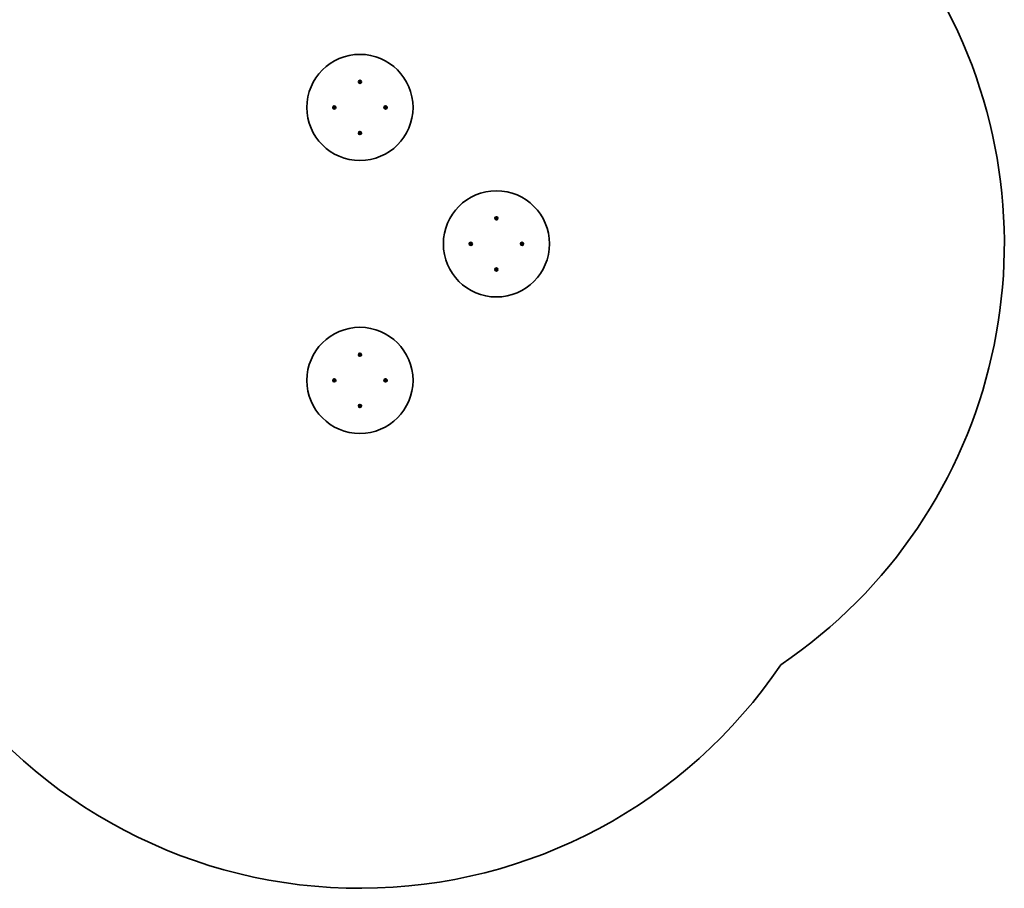
# Model space of a CAD drawing. Units: millimetres. Extents: x -3099 to 3396, y -2814 to 3024.
# Drawn here: x 148 to 3396, y -2814 to 50 of the extents above; entities that cross this region are included whole.
import ezdxf

# ---------------------------------------------------------------- set-up
doc = ezdxf.new("R2010")
doc.units = ezdxf.units.MM
doc.layers.add('Widoczne (ISO)', color=7, linetype='Continuous', lineweight=35)

msp = doc.modelspace()

# ---------------------------------------------------------------- linework, layer by layer
at = {"layer": 'Widoczne (ISO)'}
for p, q in [((1267.9, -154.3), (1268.8, -153.5)), ((1268.9, -155.5), (1267.9, -154.8)), ((1268.8, -153.5), (1268.9, -152.3)), ((1269.1, -156.7), (1268.9, -155.5)), ((1269.4, -152), (1270.5, -152.4)), ((1270.5, -156.5), (1269.6, -156.9)), ((1270.5, -152.4), (1271.6, -151.9)), ((1271.8, -156.8), (1270.7, -156.4)), ((1272.1, -152.1), (1272.3, -153.3)), ((1272.3, -153.3), (1273.3, -154)), ((1272.4, -155.3), (1272.3, -156.5)), ((1273.3, -154.5), (1272.4, -155.3)), ((1184.1, -239), (1183.6, -237.9)), ((1183.7, -240.1), (1184.1, -239)), ((1183.8, -237.5), (1185, -237.2)), ((1185.2, -240.7), (1184, -240.6)), ((1185, -237.2), (1185.7, -236.2)), ((1186, -241.6), (1185.2, -240.7)), ((1186.2, -236.2), (1187, -237.1)), ((1187.2, -240.6), (1186.5, -241.6)), ((1187, -237.1), (1188.2, -237.3)), ((1188.4, -240.4), (1187.2, -240.6)), ((1188.5, -237.7), (1188.1, -238.8)), ((1188.2, -239.1), (1188.6, -239.9)), ((1353, -238.8), (1352.6, -237.9)), ((1352.7, -240.1), (1353.1, -239)), ((1352.8, -237.5), (1354, -237.2)), ((1354.2, -240.7), (1353, -240.6)), ((1354, -237.2), (1354.7, -236.2)), ((1355, -241.6), (1354.2, -240.7)), ((1355.2, -236.2), (1356, -237.1)), ((1356.2, -240.6), (1355.5, -241.6)), ((1356, -237.1), (1357.2, -237.3)), ((1357.4, -240.4), (1356.2, -240.6)), ((1357.5, -237.7), (1357.1, -238.8)), ((1357.1, -238.8), (1357.6, -239.9)), ((1267.9, -323.3), (1268.8, -322.5)), ((1268.9, -324.5), (1267.9, -323.8)), ((1268.8, -322.5), (1268.9, -321.3)), ((1269.1, -325.7), (1268.9, -324.5)), ((1269.4, -321), (1270.5, -321.4)), ((1270.7, -321.3), (1271.6, -320.9)), ((1272.1, -321.1), (1272.3, -322.3)), ((1272.3, -322.3), (1273.3, -323)), ((1272.4, -324.3), (1272.3, -325.5)), ((1273.3, -323.5), (1272.4, -324.3)), ((1270.7, -325.4), (1269.6, -325.9)), ((1271.8, -325.8), (1270.7, -325.4)), ((1717.9, -604.3), (1718.8, -603.5)), ((1718.9, -605.5), (1717.9, -604.8)), ((1718.8, -603.5), (1718.9, -602.3)), ((1719.1, -606.7), (1718.9, -605.5)), ((1719.4, -602), (1720.5, -602.4)), ((1720.5, -606.5), (1719.6, -606.9)), ((1720.5, -602.4), (1721.6, -601.9)), ((1721.8, -606.8), (1720.7, -606.4)), ((1722.1, -602.1), (1722.3, -603.3)), ((1722.3, -603.3), (1723.3, -604)), ((1722.4, -605.3), (1722.3, -606.5)), ((1723.3, -604.5), (1722.4, -605.3)), ((1634.1, -689), (1633.6, -687.9)), ((1633.7, -690.1), (1634.1, -689)), ((1633.8, -687.5), (1635, -687.2)), ((1635.2, -690.7), (1634, -690.6)), ((1635, -687.2), (1635.7, -686.2)), ((1636, -691.6), (1635.2, -690.7)), ((1636.2, -686.2), (1637, -687.1)), ((1637.2, -690.6), (1636.5, -691.6)), ((1637, -687.1), (1638.2, -687.3)), ((1638.4, -690.4), (1637.2, -690.6)), ((1638.5, -687.7), (1638.1, -688.8)), ((1638.2, -689.1), (1638.6, -689.9)), ((1803, -688.8), (1802.6, -687.9)), ((1802.7, -690.1), (1803.1, -689)), ((1802.8, -687.5), (1804, -687.2)), ((1804.2, -690.7), (1803, -690.6)), ((1804, -687.2), (1804.7, -686.2)), ((1805, -691.6), (1804.2, -690.7)), ((1805.2, -686.2), (1806, -687.1)), ((1806.2, -690.6), (1805.5, -691.6)), ((1806, -687.1), (1807.2, -687.3)), ((1807.4, -690.4), (1806.2, -690.6)), ((1807.5, -687.7), (1807.1, -688.8)), ((1807.1, -688.8), (1807.6, -689.9)), ((1717.9, -773.3), (1718.8, -772.5)), ((1718.9, -774.5), (1717.9, -773.8)), ((1718.8, -772.5), (1718.9, -771.3)), ((1719.1, -775.7), (1718.9, -774.5)), ((1719.4, -771), (1720.5, -771.4)), ((1720.7, -775.4), (1719.6, -775.9)), ((1720.7, -771.3), (1721.6, -770.9)), ((1721.8, -775.8), (1720.7, -775.4)), ((1722.1, -771.1), (1722.3, -772.3)), ((1722.3, -772.3), (1723.3, -773)), ((1722.4, -774.3), (1722.3, -775.5)), ((1723.3, -773.5), (1722.4, -774.3)), ((1267.9, -1054.3), (1268.8, -1053.5)), ((1268.9, -1055.5), (1267.9, -1054.8)), ((1268.8, -1053.5), (1268.9, -1052.3)), ((1269.1, -1056.7), (1268.9, -1055.5)), ((1269.4, -1052), (1270.5, -1052.4)), ((1270.5, -1056.5), (1269.6, -1056.9)), ((1270.5, -1052.4), (1271.6, -1051.9)), ((1271.8, -1056.8), (1270.7, -1056.4)), ((1272.1, -1052.1), (1272.3, -1053.3)), ((1272.3, -1053.3), (1273.3, -1054)), ((1272.4, -1055.3), (1272.3, -1056.5)), ((1273.3, -1054.5), (1272.4, -1055.3)), ((1185, -1137.2), (1185.7, -1136.2)), ((1186.2, -1136.2), (1187, -1137.1)), ((1354, -1137.2), (1354.7, -1136.2)), ((1355.2, -1136.2), (1356, -1137.1)), ((1184.1, -1139), (1183.6, -1137.9)), ((1183.7, -1140.1), (1184.1, -1139)), ((1183.8, -1137.5), (1185, -1137.2)), ((1185.2, -1140.7), (1184, -1140.6)), ((1186, -1141.6), (1185.2, -1140.7)), ((1187.2, -1140.6), (1186.5, -1141.6)), ((1187, -1137.1), (1188.2, -1137.3)), ((1188.4, -1140.4), (1187.2, -1140.6)), ((1188.5, -1137.7), (1188.1, -1138.8)), ((1188.2, -1139.1), (1188.6, -1139.9)), ((1353, -1138.8), (1352.6, -1137.9)), ((1352.7, -1140.1), (1353.1, -1139)), ((1352.8, -1137.5), (1354, -1137.2)), ((1354.2, -1140.7), (1353, -1140.6)), ((1355, -1141.6), (1354.2, -1140.7)), ((1356.2, -1140.6), (1355.5, -1141.6)), ((1356, -1137.1), (1357.2, -1137.3)), ((1357.4, -1140.4), (1356.2, -1140.6)), ((1357.5, -1137.7), (1357.1, -1138.8)), ((1357.1, -1138.8), (1357.6, -1139.9)), ((1267.9, -1223.3), (1268.8, -1222.5)), ((1268.9, -1224.5), (1267.9, -1223.8)), ((1268.8, -1222.5), (1268.9, -1221.3)), ((1269.1, -1225.7), (1268.9, -1224.5)), ((1269.4, -1221), (1270.5, -1221.4)), ((1270.7, -1225.4), (1269.6, -1225.9)), ((1270.7, -1221.3), (1271.6, -1220.9)), ((1271.8, -1225.8), (1270.7, -1225.4)), ((1272.1, -1221.1), (1272.3, -1222.3)), ((1272.3, -1222.3), (1273.3, -1223)), ((1272.4, -1224.3), (1272.3, -1225.5)), ((1273.3, -1223.5), (1272.4, -1224.3))]:
    msp.add_line(p, q, dxfattribs=at)
for centre, radius in [((1270.6, -238.9), 175), ((1270.6, -154.4), 5.25), ((1186.1, -238.9), 5.25), ((1355.1, -238.9), 5.25), ((1270.6, -323.4), 5.25), ((1720.6, -688.9), 175), ((1720.6, -604.4), 5.25), ((1636.1, -688.9), 5.25), ((1805.1, -688.9), 5.25), ((1720.6, -773.4), 5.25), ((1270.6, -1138.9), 175), ((1270.6, -1054.4), 5.25), ((1186.1, -1138.9), 5.25), ((1355.1, -1138.9), 5.25), ((1270.6, -1223.4), 5.25)]:
    msp.add_circle(centre, radius, dxfattribs=at)
for centre, radius, start, end in [((1720.6, -688.9), 1675, 304.049, 30.3059), ((1270.6, -156.6), 0.189, 70.9282, 157.8803), ((1188.3, -238.9), 0.189, 160.9282, 247.8803), ((1352.9, -238.9), 0.189, 340.9282, 67.8803), ((1270.6, -321.2), 0.189, 250.9282, 337.8803), ((1720.6, -606.6), 0.189, 70.9282, 157.8803), ((1638.3, -688.9), 0.189, 160.9282, 247.8803), ((1802.9, -688.9), 0.189, 340.9282, 67.8803), ((1720.6, -771.2), 0.189, 250.9282, 337.8803), ((1270.6, -1056.6), 0.189, 70.9282, 157.8803), ((1188.3, -1138.9), 0.189, 160.9282, 247.8803), ((1352.9, -1138.9), 0.189, 340.9282, 67.8803), ((1270.6, -1221.2), 0.189, 250.9282, 337.8803), ((1270.6, -1138.9), 1675, 214.471, 325.951)]:
    msp.add_arc(centre, radius, start, end, dxfattribs=at)
for points in [[(1267.6, -154.6), (1267.7, -154.5), (1267.8, -154.4), (1267.9, -154.3)], [(1267.9, -154.8), (1267.8, -154.7), (1267.7, -154.6), (1267.6, -154.6)], [(1268.9, -152.3), (1269, -152.2), (1269, -152), (1269, -151.9)], [(1269, -151.9), (1269.1, -151.9), (1269.2, -152), (1269.4, -152)], [(1269.2, -157.1), (1269.2, -156.9), (1269.2, -156.8), (1269.1, -156.7)], [(1269.6, -156.9), (1269.5, -157), (1269.4, -157), (1269.2, -157.1)], [(1271.6, -151.9), (1271.7, -151.9), (1271.8, -151.8), (1272, -151.7)], [(1272.2, -156.9), (1272.1, -156.9), (1272, -156.8), (1271.8, -156.8)], [(1272, -151.7), (1272, -151.9), (1272, -152), (1272.1, -152.1)], [(1272.3, -156.5), (1272.2, -156.7), (1272.2, -156.8), (1272.2, -156.9)], [(1273.3, -154), (1273.4, -154.1), (1273.5, -154.2), (1273.6, -154.3)], [(1273.6, -154.3), (1273.5, -154.4), (1273.4, -154.5), (1273.3, -154.5)], [(1183.6, -237.9), (1183.6, -237.8), (1183.5, -237.7), (1183.4, -237.5)], [(1183.4, -237.5), (1183.6, -237.5), (1183.7, -237.5), (1183.8, -237.5)], [(1183.6, -240.5), (1183.6, -240.4), (1183.7, -240.3), (1183.7, -240.1)], [(1184, -240.6), (1183.9, -240.6), (1183.7, -240.5), (1183.6, -240.5)], [(1185.7, -236.2), (1185.8, -236.1), (1185.9, -236), (1186, -235.9)], [(1186, -235.9), (1186.1, -236), (1186.1, -236.1), (1186.2, -236.2)], [(1186.2, -241.9), (1186.1, -241.8), (1186.1, -241.7), (1186, -241.6)], [(1186.5, -241.6), (1186.4, -241.7), (1186.3, -241.8), (1186.2, -241.9)], [(1188.2, -237.3), (1188.3, -237.3), (1188.5, -237.3), (1188.6, -237.3)], [(1188.8, -240.3), (1188.6, -240.3), (1188.5, -240.3), (1188.4, -240.4)], [(1188.6, -237.3), (1188.6, -237.4), (1188.5, -237.6), (1188.5, -237.7)], [(1188.6, -239.9), (1188.6, -240), (1188.7, -240.2), (1188.8, -240.3)], [(1352.4, -237.5), (1352.6, -237.5), (1352.7, -237.5), (1352.8, -237.5)], [(1352.6, -237.9), (1352.6, -237.8), (1352.5, -237.7), (1352.4, -237.5)], [(1352.6, -240.5), (1352.6, -240.4), (1352.7, -240.3), (1352.7, -240.1)], [(1353, -240.6), (1352.9, -240.6), (1352.7, -240.5), (1352.6, -240.5)], [(1354.7, -236.2), (1354.8, -236.1), (1354.9, -236), (1355, -235.9)], [(1355, -235.9), (1355.1, -236), (1355.1, -236.1), (1355.2, -236.2)], [(1355.2, -241.9), (1355.1, -241.8), (1355.1, -241.7), (1355, -241.6)], [(1355.5, -241.6), (1355.4, -241.7), (1355.3, -241.8), (1355.2, -241.9)], [(1357.2, -237.3), (1357.3, -237.3), (1357.5, -237.3), (1357.6, -237.3)], [(1357.8, -240.3), (1357.6, -240.3), (1357.5, -240.3), (1357.4, -240.4)], [(1357.6, -237.3), (1357.6, -237.4), (1357.5, -237.6), (1357.5, -237.7)], [(1357.6, -239.9), (1357.6, -240), (1357.7, -240.2), (1357.8, -240.3)], [(1267.6, -323.6), (1267.7, -323.5), (1267.8, -323.4), (1267.9, -323.3)], [(1267.9, -323.8), (1267.8, -323.7), (1267.7, -323.6), (1267.6, -323.6)], [(1268.9, -321.3), (1269, -321.2), (1269, -321), (1269, -320.9)], [(1269, -320.9), (1269.1, -320.9), (1269.2, -321), (1269.4, -321)], [(1271.6, -320.9), (1271.7, -320.9), (1271.8, -320.8), (1272, -320.7)], [(1272, -320.7), (1272, -320.9), (1272, -321), (1272.1, -321.1)], [(1273.3, -323), (1273.4, -323.1), (1273.5, -323.2), (1273.6, -323.3)], [(1273.6, -323.3), (1273.5, -323.4), (1273.4, -323.5), (1273.3, -323.5)], [(1269.2, -326.1), (1269.2, -325.9), (1269.2, -325.8), (1269.1, -325.7)], [(1269.6, -325.9), (1269.5, -326), (1269.4, -326), (1269.2, -326.1)], [(1272.2, -325.9), (1272.1, -325.9), (1272, -325.8), (1271.8, -325.8)], [(1272.3, -325.5), (1272.2, -325.7), (1272.2, -325.8), (1272.2, -325.9)], [(1717.6, -604.6), (1717.7, -604.5), (1717.8, -604.4), (1717.9, -604.3)], [(1717.9, -604.8), (1717.8, -604.7), (1717.7, -604.6), (1717.6, -604.6)], [(1718.9, -602.3), (1719, -602.2), (1719, -602), (1719, -601.9)], [(1719, -601.9), (1719.1, -601.9), (1719.2, -602), (1719.4, -602)], [(1719.2, -607.1), (1719.2, -606.9), (1719.2, -606.8), (1719.1, -606.7)], [(1719.6, -606.9), (1719.5, -607), (1719.4, -607), (1719.2, -607.1)], [(1721.6, -601.9), (1721.7, -601.9), (1721.8, -601.8), (1722, -601.7)], [(1722.2, -606.9), (1722.1, -606.9), (1722, -606.8), (1721.8, -606.8)], [(1722, -601.7), (1722, -601.9), (1722, -602), (1722.1, -602.1)], [(1722.3, -606.5), (1722.2, -606.7), (1722.2, -606.8), (1722.2, -606.9)], [(1723.3, -604), (1723.4, -604.1), (1723.5, -604.2), (1723.6, -604.3)], [(1723.6, -604.3), (1723.5, -604.4), (1723.4, -604.5), (1723.3, -604.5)], [(1633.6, -687.9), (1633.6, -687.8), (1633.5, -687.7), (1633.4, -687.5)], [(1633.4, -687.5), (1633.6, -687.5), (1633.7, -687.5), (1633.8, -687.5)], [(1633.6, -690.5), (1633.6, -690.4), (1633.7, -690.3), (1633.7, -690.1)], [(1634, -690.6), (1633.9, -690.6), (1633.7, -690.5), (1633.6, -690.5)], [(1635.7, -686.2), (1635.8, -686.1), (1635.9, -686), (1636, -685.9)], [(1636, -685.9), (1636.1, -686), (1636.1, -686.1), (1636.2, -686.2)], [(1636.2, -691.9), (1636.1, -691.8), (1636.1, -691.7), (1636, -691.6)], [(1636.5, -691.6), (1636.4, -691.7), (1636.3, -691.8), (1636.2, -691.9)], [(1638.2, -687.3), (1638.3, -687.3), (1638.5, -687.3), (1638.6, -687.3)], [(1638.8, -690.3), (1638.6, -690.3), (1638.5, -690.3), (1638.4, -690.4)], [(1638.6, -687.3), (1638.6, -687.4), (1638.5, -687.6), (1638.5, -687.7)], [(1638.6, -689.9), (1638.6, -690), (1638.7, -690.2), (1638.8, -690.3)], [(1802.4, -687.5), (1802.6, -687.5), (1802.7, -687.5), (1802.8, -687.5)], [(1802.6, -687.9), (1802.6, -687.8), (1802.5, -687.7), (1802.4, -687.5)], [(1802.6, -690.5), (1802.6, -690.4), (1802.7, -690.3), (1802.7, -690.1)], [(1803, -690.6), (1802.9, -690.6), (1802.7, -690.5), (1802.6, -690.5)], [(1804.7, -686.2), (1804.8, -686.1), (1804.9, -686), (1805, -685.9)], [(1805, -685.9), (1805.1, -686), (1805.1, -686.1), (1805.2, -686.2)], [(1805.2, -691.9), (1805.1, -691.8), (1805.1, -691.7), (1805, -691.6)], [(1805.5, -691.6), (1805.4, -691.7), (1805.3, -691.8), (1805.2, -691.9)], [(1807.2, -687.3), (1807.3, -687.3), (1807.5, -687.3), (1807.6, -687.3)], [(1807.8, -690.3), (1807.6, -690.3), (1807.5, -690.3), (1807.4, -690.4)], [(1807.6, -687.3), (1807.6, -687.4), (1807.5, -687.6), (1807.5, -687.7)], [(1807.6, -689.9), (1807.6, -690), (1807.7, -690.2), (1807.8, -690.3)], [(1717.6, -773.6), (1717.7, -773.5), (1717.8, -773.4), (1717.9, -773.3)], [(1717.9, -773.8), (1717.8, -773.7), (1717.7, -773.6), (1717.6, -773.6)], [(1718.9, -771.3), (1719, -771.2), (1719, -771), (1719, -770.9)], [(1719, -770.9), (1719.1, -770.9), (1719.2, -771), (1719.4, -771)], [(1719.2, -776.1), (1719.2, -775.9), (1719.2, -775.8), (1719.1, -775.7)], [(1719.6, -775.9), (1719.5, -776), (1719.4, -776), (1719.2, -776.1)], [(1721.6, -770.9), (1721.7, -770.9), (1721.8, -770.8), (1722, -770.7)], [(1722.2, -775.9), (1722.1, -775.9), (1722, -775.8), (1721.8, -775.8)], [(1722, -770.7), (1722, -770.9), (1722, -771), (1722.1, -771.1)], [(1722.3, -775.5), (1722.2, -775.7), (1722.2, -775.8), (1722.2, -775.9)], [(1723.3, -773), (1723.4, -773.1), (1723.5, -773.2), (1723.6, -773.3)], [(1723.6, -773.3), (1723.5, -773.4), (1723.4, -773.5), (1723.3, -773.5)], [(1267.6, -1054.6), (1267.7, -1054.5), (1267.8, -1054.4), (1267.9, -1054.3)], [(1267.9, -1054.8), (1267.8, -1054.7), (1267.7, -1054.6), (1267.6, -1054.6)], [(1268.9, -1052.3), (1269, -1052.2), (1269, -1052), (1269, -1051.9)], [(1269, -1051.9), (1269.1, -1051.9), (1269.2, -1052), (1269.4, -1052)], [(1269.2, -1057.1), (1269.2, -1056.9), (1269.2, -1056.8), (1269.1, -1056.7)], [(1269.6, -1056.9), (1269.5, -1057), (1269.4, -1057), (1269.2, -1057.1)], [(1271.6, -1051.9), (1271.7, -1051.9), (1271.8, -1051.8), (1272, -1051.7)], [(1272.2, -1056.9), (1272.1, -1056.9), (1272, -1056.8), (1271.8, -1056.8)], [(1272, -1051.7), (1272, -1051.9), (1272, -1052), (1272.1, -1052.1)], [(1272.3, -1056.5), (1272.2, -1056.7), (1272.2, -1056.8), (1272.2, -1056.9)], [(1273.3, -1054), (1273.4, -1054.1), (1273.5, -1054.2), (1273.6, -1054.3)], [(1273.6, -1054.3), (1273.5, -1054.4), (1273.4, -1054.5), (1273.3, -1054.5)], [(1185.7, -1136.2), (1185.8, -1136.1), (1185.9, -1136), (1186, -1135.9)], [(1186, -1135.9), (1186.1, -1136), (1186.1, -1136.1), (1186.2, -1136.2)], [(1354.7, -1136.2), (1354.8, -1136.1), (1354.9, -1136), (1355, -1135.9)], [(1355, -1135.9), (1355.1, -1136), (1355.1, -1136.1), (1355.2, -1136.2)], [(1183.6, -1137.9), (1183.6, -1137.8), (1183.5, -1137.7), (1183.4, -1137.5)], [(1183.4, -1137.5), (1183.6, -1137.5), (1183.7, -1137.5), (1183.8, -1137.5)], [(1183.6, -1140.5), (1183.6, -1140.4), (1183.7, -1140.3), (1183.7, -1140.1)], [(1184, -1140.6), (1183.9, -1140.6), (1183.7, -1140.5), (1183.6, -1140.5)], [(1186.2, -1141.9), (1186.1, -1141.8), (1186.1, -1141.7), (1186, -1141.6)], [(1186.5, -1141.6), (1186.4, -1141.7), (1186.3, -1141.8), (1186.2, -1141.9)], [(1188.2, -1137.3), (1188.3, -1137.3), (1188.5, -1137.3), (1188.6, -1137.3)], [(1188.8, -1140.3), (1188.6, -1140.3), (1188.5, -1140.3), (1188.4, -1140.4)], [(1188.6, -1137.3), (1188.6, -1137.4), (1188.5, -1137.6), (1188.5, -1137.7)], [(1188.6, -1139.9), (1188.6, -1140), (1188.7, -1140.2), (1188.8, -1140.3)], [(1352.4, -1137.5), (1352.6, -1137.5), (1352.7, -1137.5), (1352.8, -1137.5)], [(1352.6, -1137.9), (1352.6, -1137.8), (1352.5, -1137.7), (1352.4, -1137.5)], [(1352.6, -1140.5), (1352.6, -1140.4), (1352.7, -1140.3), (1352.7, -1140.1)], [(1353, -1140.6), (1352.9, -1140.6), (1352.7, -1140.5), (1352.6, -1140.5)], [(1355.2, -1141.9), (1355.1, -1141.8), (1355.1, -1141.7), (1355, -1141.6)], [(1355.5, -1141.6), (1355.4, -1141.7), (1355.3, -1141.8), (1355.2, -1141.9)], [(1357.2, -1137.3), (1357.3, -1137.3), (1357.5, -1137.3), (1357.6, -1137.3)], [(1357.8, -1140.3), (1357.6, -1140.3), (1357.5, -1140.3), (1357.4, -1140.4)], [(1357.6, -1137.3), (1357.6, -1137.4), (1357.5, -1137.6), (1357.5, -1137.7)], [(1357.6, -1139.9), (1357.6, -1140), (1357.7, -1140.2), (1357.8, -1140.3)], [(1267.6, -1223.6), (1267.7, -1223.5), (1267.8, -1223.4), (1267.9, -1223.3)], [(1267.9, -1223.8), (1267.8, -1223.7), (1267.7, -1223.6), (1267.6, -1223.6)], [(1268.9, -1221.3), (1269, -1221.2), (1269, -1221), (1269, -1220.9)], [(1269, -1220.9), (1269.1, -1220.9), (1269.2, -1221), (1269.4, -1221)], [(1269.2, -1226.1), (1269.2, -1225.9), (1269.2, -1225.8), (1269.1, -1225.7)], [(1269.6, -1225.9), (1269.5, -1226), (1269.4, -1226), (1269.2, -1226.1)], [(1271.6, -1220.9), (1271.7, -1220.9), (1271.8, -1220.8), (1272, -1220.7)], [(1272.2, -1225.9), (1272.1, -1225.9), (1272, -1225.8), (1271.8, -1225.8)], [(1272, -1220.7), (1272, -1220.9), (1272, -1221), (1272.1, -1221.1)], [(1272.3, -1225.5), (1272.2, -1225.7), (1272.2, -1225.8), (1272.2, -1225.9)], [(1273.3, -1223), (1273.4, -1223.1), (1273.5, -1223.2), (1273.6, -1223.3)], [(1273.6, -1223.3), (1273.5, -1223.4), (1273.4, -1223.5), (1273.3, -1223.5)]]:
    msp.add_open_spline(points, degree=3, dxfattribs=at)

doc.saveas('drawing.dxf')
